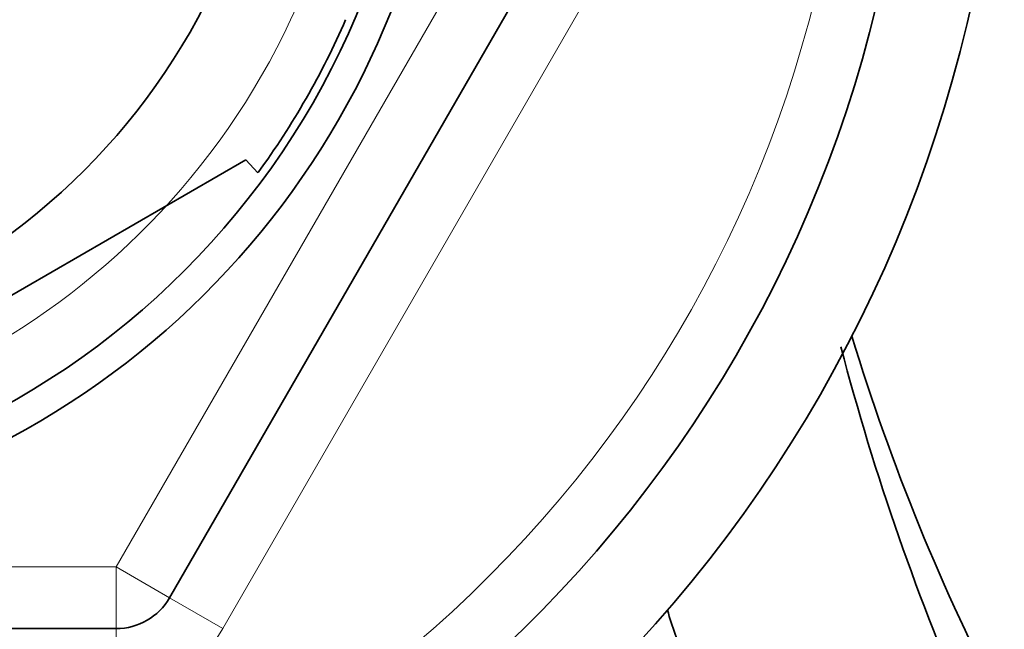
# Model space of a CAD drawing. Units: millimetres. Extents: x -240 to 1392, y -110 to 1161.
# Drawn here: x 616 to 632, y 938 to 948 of the extents above; entities that cross this region are included whole.
import ezdxf

# ---------------------------------------------------------------- set-up
doc = ezdxf.new("R2010")
doc.units = ezdxf.units.MM
doc.layers.add('DV4_Défaut', color=7, linetype='Continuous')
doc.layers.add('Défaut', color=7, linetype='Continuous')

# ---------------------------------------------------------------- blocks, each defined once
blk = doc.blocks.new('SE3')
at = {"layer": 'DV4_Défaut', "color": 7, "lineweight": 18}
for p, q in [((617.95, 938.783), (626.032, 952.783)), ((627.764, 951.783), (619.682, 937.783)), ((601.784, 938.783), (617.95, 938.783)), ((617.95, 938.783), (617.95, 937.783)), ((617.95, 938.783), (618.816, 938.283)), ((619.682, 937.783), (618.816, 938.283)), ((617.95, 937.783), (617.95, 936.783))]:
    blk.add_line(p, q, dxfattribs=at)
at = {"layer": 'DV4_Défaut', "color": 7, "lineweight": 35}
for p, q in [((626.898, 952.283), (618.816, 938.283)), ((620.054, 945.386), (611.179, 940.261)), ((620.248, 945.174), (620.054, 945.386)), ((617.95, 937.783), (601.784, 937.783))]:
    blk.add_line(p, q, dxfattribs=at)
for radius in [13, 10.7, 7.2]:
    blk.add_circle((609.867, 952.783), radius, dxfattribs=at)
at = {"layer": 'DV4_Défaut', "color": 7, "lineweight": 18}
for centre, radius, start, end in [((609.867, 952.783), 12.059, 255, 195), ((609.867, 952.783), 20, 203.9789, 0), ((617.95, 938.783), 2, 270, 330)]:
    blk.add_arc(centre, radius, start, end, dxfattribs=at)
at = {"layer": 'DV4_Défaut', "color": 7, "lineweight": 35}
for centre, radius, start, end in [((609.867, 952.783), 22.5, 207.8181, 0), ((609.867, 952.783), 21, 205.9387, 0), ((609.867, 952.783), 13.5, 207.1007, 0), ((609.867, 952.783), 12.871, 323.7916, 336.5346), ((663.627, 952.783), 35.26, 196.9142, 207.5557), ((669.381, 952.779), 41.015, 194.7236, 203.7355), ((617.95, 938.783), 1, 270, 330)]:
    blk.add_arc(centre, radius, start, end, dxfattribs=at)
blk.add_ellipse((724.886, 1094.637), major_axis=(-96.688, -158.513), ratio=0.110918, start_param=-0.103523, end_param=-0.073638, dxfattribs=at)

msp = doc.modelspace()

# ---------------------------------------------------------------- block references
at = {"layer": 'Défaut'}
msp.add_blockref('SE3', (0, 0), dxfattribs=at)

doc.saveas('drawing.dxf')
